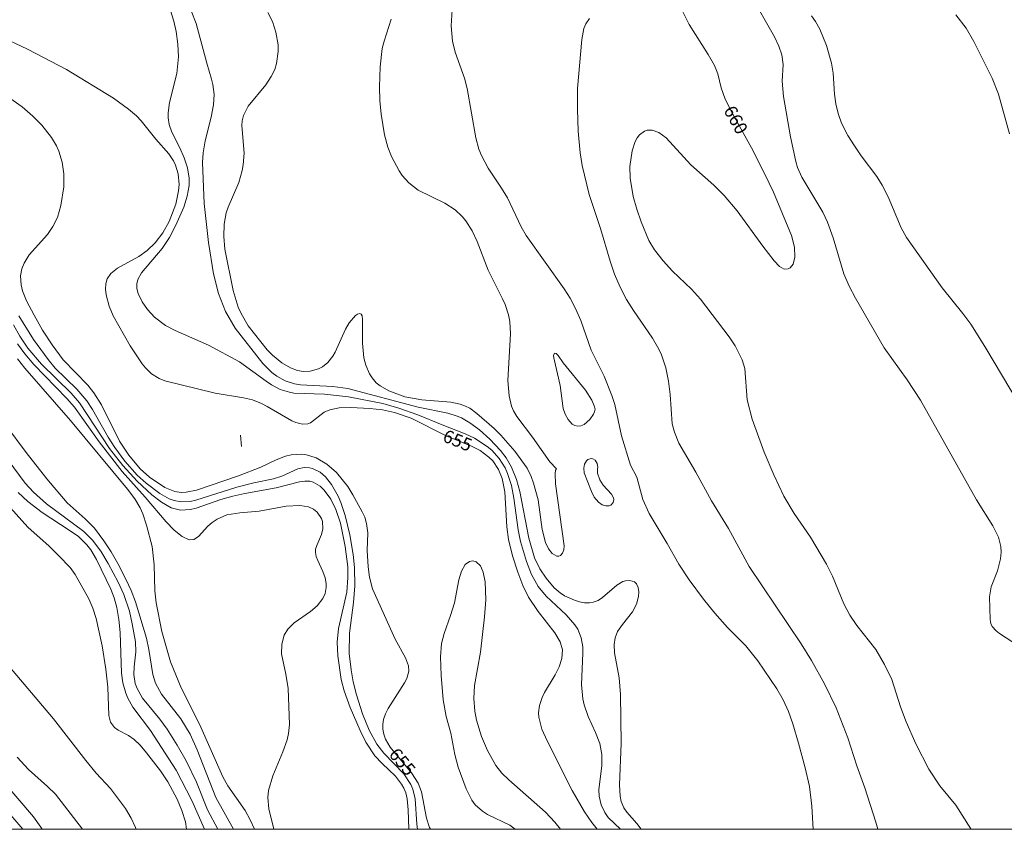
# Model space of a CAD drawing. Units: millimetres. Extents: x 427000 to 428000, y 4487000 to 4487501.
# Drawn here: x 427268 to 427402, y 4487000 to 4487110 of the extents above; entities that cross this region are included whole.
import ezdxf

# ---------------------------------------------------------------- set-up
doc = ezdxf.new("R2010")
doc.units = ezdxf.units.MM
doc.header["$MEASUREMENT"] = 0
for name, color, linetype, lineweight in [('f040012l_corrientenatural', 150, 'Continuous', 9), ('f050002l_curvanivel_cgn', 23, 'Continuous', 9), ('f050002l_curvanivel_mae', 213, 'Continuous', 9), ('f070045l_muro_mur', 30, 'MURO2', 9), ('HOJAS', 7, 'Continuous', 9)]:
    doc.layers.add(name, color=color, linetype=linetype, lineweight=lineweight)
doc.styles.get("Standard").update_dxf_attribs({"font": 'arial.ttf'})
doc.linetypes.add('MURO2', pattern='A,3.1e-05,[1,muro2.shx,S=1,R=0,X=0,Y=0],-3.058844', length=3.058875)

# ---------------------------------------------------------------- blocks, each defined once
blk = doc.blocks.new('TVK2877S_ACAD_1_FMEBLOCK1')
at = {"layer": 'HOJAS'}
blk.add_lwpolyline([(-500, 250), (500, 250), (500, -250), (-500, -250)], close=True, dxfattribs=at)

msp = doc.modelspace()

# ---------------------------------------------------------------- linework, layer by layer
at = {"layer": 'f040012l_corrientenatural'}
msp.add_line((427297.68, 4487053.72, 654.73), (427297.84, 4487052.21, 654.64), dxfattribs=at)
at = {"layer": 'f050002l_curvanivel_cgn'}
for points in [[(427326.69, 4487113.95, 658), (427326.42, 4487109.56, 658), (427326.61, 4487107.46, 658), (427326.98, 4487105.96, 658), (427328.21, 4487102.42, 658), (427328.61, 4487100.99, 658), (427329.77, 4487094.25, 658), (427330.2, 4487092.72, 658), (427330.57, 4487091.84, 658), (427331.48, 4487090.14, 658), (427333.29, 4487087.43, 658), (427334.1, 4487086.07, 658), (427335.98, 4487082.12, 658), (427336.62, 4487080.97, 658), (427341.82, 4487073.68, 658), (427342.64, 4487072.43, 658), (427343.39, 4487071.02, 658), (427344.08, 4487069.36, 658), (427345.51, 4487065.31, 658), (427347.29, 4487061.79, 658), (427348.34, 4487059.13, 658), (427348.73, 4487057.92, 658), (427349.65, 4487053.64, 658), (427350.86, 4487049.66, 658), (427351.72, 4487048.01, 658), (427352.55, 4487044.97, 658), (427353.41, 4487043.04, 658), (427355.89, 4487038.95, 658), (427357.46, 4487036.15, 658), (427358.88, 4487034.02, 658), (427360.82, 4487031.38, 658), (427362.37, 4487029.45, 658), (427364.1, 4487027.53, 658), (427366.59, 4487024.99, 658), (427368.23, 4487022.98, 658), (427370.84, 4487019.14, 658), (427371.71, 4487017.65, 658), (427372.44, 4487016.06, 658), (427373.03, 4487014.37, 658), (427373.79, 4487011.76, 658), (427374.7, 4487008.37, 658), (427375.27, 4487005.84, 658), (427375.6, 4487003.17, 658), (427375.77, 4487000, 658)], [(427367.19, 4487113.9, 661), (427370.51, 4487108.06, 661), (427371.1, 4487106.78, 661), (427371.49, 4487105.58, 661), (427371.68, 4487104.28, 661), (427371.57, 4487101.99, 661), (427371.72, 4487099.92, 661), (427372.68, 4487094.39, 661), (427373.4, 4487091.03, 661), (427373.66, 4487090.23, 661), (427374.25, 4487088.91, 661), (427377.08, 4487084.13, 661), (427377.75, 4487082.76, 661), (427378.51, 4487080.64, 661), (427379.98, 4487075.75, 661), (427380.69, 4487074.04, 661), (427381.54, 4487072.39, 661), (427385.47, 4487065.66, 661), (427388.62, 4487061.27, 661), (427390.44, 4487058.49, 661), (427398.07, 4487044.92, 661), (427400.3, 4487041.35, 661), (427401.05, 4487039.83, 661), (427401.37, 4487038.55, 661), (427401.42, 4487037.76, 661), (427401.35, 4487036.89, 661), (427400.9, 4487035.22, 661), (427400.07, 4487033.04, 661), (427399.83, 4487031.71, 661), (427399.93, 4487028.6, 661), (427400.03, 4487028.05, 661), (427400.19, 4487027.65, 661), (427400.72, 4487027.04, 661), (427401.2, 4487026.68, 661), (427404.83, 4487024.35, 661)], [(427288.08, 4487111.78, 656), (427288.59, 4487110.18, 656), (427288.9, 4487108.77, 656), (427289.15, 4487107.04, 656), (427289.24, 4487105.31, 656), (427289.01, 4487103.06, 656), (427287.99, 4487099.08, 656), (427287.81, 4487097.69, 656), (427287.82, 4487097.01, 656), (427287.96, 4487096.11, 656), (427288.32, 4487095.03, 656), (427289.43, 4487092.9, 656), (427290.01, 4487091.55, 656), (427290.44, 4487090.18, 656), (427290.68, 4487088.78, 656), (427290.67, 4487087.77, 656), (427290.42, 4487086.3, 656), (427289.97, 4487084.84, 656), (427288.88, 4487082.35, 656), (427288.01, 4487080.7, 656), (427287, 4487079.17, 656), (427284.18, 4487075.85, 656), (427283.67, 4487074.95, 656), (427283.54, 4487074.36, 656), (427283.55, 4487073.74, 656), (427283.71, 4487073.07, 656), (427284.29, 4487071.89, 656), (427285.02, 4487070.87, 656), (427285.97, 4487069.82, 656), (427287.47, 4487068.67, 656), (427288.75, 4487067.99, 656), (427293.3, 4487065.99, 656), (427297.55, 4487063.73, 656), (427301.18, 4487061.09, 656), (427301.89, 4487060.61, 656), (427303.07, 4487059.97, 656), (427304.35, 4487059.58, 656), (427304.97, 4487059.48, 656), (427309.16, 4487059.32, 656), (427312.41, 4487058.97, 656), (427317.09, 4487058.03, 656), (427319.29, 4487057.43, 656), (427321.88, 4487056.5, 656), (427325.17, 4487055.12, 656), (427328.33, 4487053.91, 656), (427329.58, 4487053.33, 656), (427331.33, 4487052.21, 656), (427331.96, 4487051.67, 656), (427332.97, 4487050.55, 656), (427333.76, 4487049.27, 656), (427334.1, 4487048.5, 656), (427334.62, 4487046.85, 656), (427334.96, 4487045.13, 656), (427335.55, 4487040.84, 656), (427335.87, 4487039.23, 656), (427336.68, 4487036.49, 656), (427337.39, 4487034.75, 656), (427338.29, 4487033.12, 656), (427339.35, 4487031.77, 656), (427342.1, 4487029.22, 656), (427343.3, 4487027.89, 656), (427343.69, 4487027.29, 656), (427344.16, 4487026.09, 656), (427344.35, 4487024.86, 656), (427344.38, 4487024.03, 656), (427344.19, 4487019.75, 656), (427344.36, 4487017.79, 656), (427344.55, 4487016.97, 656), (427345.1, 4487015.39, 656), (427346.11, 4487013.18, 656), (427346.68, 4487011.71, 656), (427346.98, 4487010.21, 656), (427346.98, 4487008.68, 656), (427346.54, 4487005.4, 656), (427346.58, 4487004.54, 656), (427346.85, 4487003.33, 656), (427347.35, 4487002.29, 656), (427347.83, 4487001.62, 656), (427349.49, 4487000, 656)], [(427290.96, 4487111.6, 657), (427291.63, 4487109.88, 657), (427293.08, 4487104.45, 657), (427293.74, 4487102.26, 657), (427293.92, 4487101.52, 657), (427294.09, 4487100.19, 657), (427294.01, 4487098.75, 657), (427293.68, 4487097.11, 657), (427292.86, 4487093.85, 657), (427292.58, 4487092.22, 657), (427292.48, 4487090.91, 657), (427292.71, 4487085.34, 657), (427293.3, 4487079.99, 657), (427294.01, 4487075.72, 657), (427294.66, 4487073.05, 657), (427295.65, 4487070.61, 657), (427296.95, 4487068.34, 657), (427300.73, 4487063.49, 657), (427301.97, 4487062.29, 657), (427302.65, 4487061.77, 657), (427303.79, 4487061.13, 657), (427305.04, 4487060.73, 657), (427305.88, 4487060.59, 657), (427310.27, 4487060.37, 657), (427312.32, 4487060.11, 657), (427321.91, 4487057.56, 657), (427325.94, 4487056.73, 657), (427327.21, 4487056.34, 657), (427327.8, 4487056.08, 657), (427328.96, 4487055.4, 657), (427330.27, 4487054.45, 657), (427331.7, 4487053.21, 657), (427333.14, 4487051.66, 657), (427333.9, 4487050.64, 657), (427334.62, 4487049.37, 657), (427335.31, 4487047.7, 657), (427335.78, 4487046.04, 657), (427337.02, 4487039.69, 657), (427337.78, 4487037.03, 657), (427338.5, 4487035.52, 657), (427339.35, 4487034.23, 657), (427340.48, 4487032.92, 657), (427341.27, 4487032.24, 657), (427341.88, 4487031.84, 657), (427343.22, 4487031.22, 657), (427343.92, 4487031, 657), (427344.62, 4487030.88, 657), (427345.3, 4487030.87, 657), (427345.8, 4487030.95, 657), (427346.44, 4487031.21, 657), (427347.05, 4487031.62, 657), (427348.99, 4487033.29, 657), (427349.84, 4487033.77, 657), (427350.2, 4487033.88, 657), (427350.78, 4487033.93, 657), (427351.41, 4487033.72, 657), (427351.69, 4487033.45, 657), (427351.93, 4487032.97, 657), (427352.02, 4487032.39, 657), (427351.98, 4487031.75, 657), (427351.69, 4487030.68, 657), (427351.16, 4487029.67, 657), (427349.77, 4487027.91, 657), (427349.12, 4487026.96, 657), (427348.77, 4487026.09, 657), (427348.63, 4487025.19, 657), (427348.69, 4487024.08, 657), (427349.33, 4487020.66, 657), (427349.5, 4487018.39, 657), (427349.62, 4487011.72, 657), (427349.38, 4487006.04, 657), (427349.45, 4487004.5, 657), (427349.6, 4487003.78, 657), (427349.98, 4487002.91, 657), (427350.38, 4487002.33, 657), (427351.74, 4487000.79, 657), (427352.34, 4487000, 657)], [(427301.43, 4487111.34, 658), (427302.06, 4487110.15, 658), (427302.51, 4487108.66, 658), (427302.8, 4487106.94, 658), (427302.83, 4487106.06, 658), (427302.6, 4487104.39, 658), (427302.35, 4487103.59, 658), (427301.88, 4487102.61, 658), (427301.13, 4487101.49, 658), (427298.74, 4487098.6, 658), (427298.1, 4487097.3, 658), (427297.93, 4487096.57, 658), (427297.88, 4487095.93, 658), (427298.17, 4487092.16, 658), (427298.06, 4487090.59, 658), (427297.93, 4487089.81, 658), (427297.46, 4487088.2, 658), (427295.99, 4487084.83, 658), (427295.75, 4487084.04, 658), (427295.46, 4487082.48, 658), (427295.39, 4487080.81, 658), (427295.53, 4487079.11, 658), (427296.67, 4487073.45, 658), (427297.38, 4487071.2, 658), (427297.77, 4487070.32, 658), (427298.74, 4487068.66, 658), (427301.3, 4487065.38, 658), (427302.03, 4487064.63, 658), (427303.33, 4487063.58, 658), (427304.5, 4487062.91, 658), (427305.47, 4487062.55, 658), (427306.25, 4487062.43, 658), (427307.19, 4487062.47, 658), (427308.34, 4487062.77, 658), (427308.87, 4487063.04, 658), (427309.61, 4487063.62, 658), (427310.28, 4487064.49, 658), (427310.59, 4487065.06, 658), (427312.01, 4487068.18, 658), (427312.49, 4487069.03, 658), (427313.36, 4487070.06, 658), (427313.65, 4487070.25, 658), (427313.97, 4487070.33, 658), (427314.16, 4487070.25, 658), (427314.29, 4487069.98, 658), (427314.34, 4487069.56, 658), (427314.3, 4487066.26, 658), (427314.51, 4487064.29, 658), (427314.79, 4487063.26, 658), (427315.29, 4487062.09, 658), (427315.62, 4487061.56, 658), (427316.2, 4487060.87, 658), (427316.72, 4487060.45, 658), (427317.92, 4487059.78, 658), (427320.11, 4487058.98, 658), (427322.42, 4487058.53, 658), (427326.37, 4487058.25, 658), (427327.64, 4487057.97, 658), (427328.38, 4487057.7, 658), (427328.94, 4487057.41, 658), (427329.92, 4487056.71, 658), (427332.26, 4487054.62, 658), (427333.18, 4487053.72, 658), (427335.1, 4487051.54, 658), (427336.76, 4487049.23, 658), (427337.32, 4487048.08, 658), (427337.65, 4487047.18, 658), (427338.26, 4487044.93, 658), (427338.82, 4487040.89, 658), (427339.27, 4487039.1, 658), (427339.69, 4487038.22, 658), (427340.19, 4487037.61, 658), (427340.81, 4487037.24, 658), (427341.08, 4487037.23, 658), (427341.32, 4487037.34, 658), (427341.6, 4487037.65, 658), (427341.78, 4487038.1, 658), (427341.83, 4487038.64, 658), (427340.64, 4487047.09, 658), (427340.6, 4487048.46, 658), (427340.66, 4487048.94, 658), (427340.77, 4487049.13, 658)], [(427375.54, 4487110.91, 662), (427376.11, 4487110.13, 662), (427376.7, 4487109.09, 662), (427377.6, 4487106.86, 662), (427378.3, 4487104.44, 662), (427378.51, 4487103.1, 662), (427378.68, 4487100.22, 662), (427378.86, 4487098.89, 662), (427379.17, 4487097.57, 662), (427379.64, 4487096.29, 662), (427380.51, 4487094.6, 662), (427381.42, 4487093.16, 662), (427382.35, 4487091.8, 662), (427384.45, 4487089.02, 662), (427385.2, 4487087.81, 662), (427386, 4487086.24, 662), (427387.77, 4487082.02, 662), (427388.52, 4487080.67, 662), (427393.38, 4487073.83, 662), (427396.21, 4487070.31, 662), (427397.28, 4487068.85, 662), (427399.21, 4487065.81, 662), (427405.02, 4487056.03, 662)], [(427395.23, 4487111.03, 663), (427396.64, 4487109.23, 663), (427397.71, 4487107.4, 663), (427400.18, 4487102.42, 663), (427401.04, 4487100.24, 663), (427402.54, 4487094.81, 663)], [(427340.77, 4487049.13, 658), (427339.88, 4487050.11, 658), (427337.5, 4487053.48, 658), (427335.37, 4487056.28, 658), (427334.91, 4487057.04, 658), (427334.64, 4487057.69, 658), (427334.34, 4487059.1, 658), (427334.14, 4487061.19, 658), (427334.49, 4487067.54, 658), (427334.41, 4487069.23, 658), (427334.24, 4487070.15, 658), (427333.78, 4487071.53, 658), (427333.42, 4487072.32, 658), (427331.46, 4487076.24, 658), (427329.98, 4487080.12, 658), (427329.29, 4487081.6, 658), (427328.41, 4487082.94, 658), (427327.9, 4487083.55, 658), (427326.96, 4487084.44, 658), (427325.56, 4487085.37, 658), (427321.92, 4487087.14, 658), (427320.62, 4487088.12, 658), (427319.74, 4487089.12, 658), (427319.31, 4487089.76, 658), (427318.27, 4487091.73, 658), (427317.78, 4487092.98, 658), (427317.34, 4487094.68, 658), (427316.86, 4487097.48, 658), (427316.67, 4487099.37, 658), (427316.63, 4487101.23, 658), (427316.73, 4487103.93, 658), (427317.02, 4487106.43, 658), (427317.26, 4487107.47, 658), (427318.21, 4487110.46, 658)], [(427345.26, 4487110.53, 659), (427344.76, 4487109.81, 659), (427344.51, 4487109.16, 659), (427344.22, 4487107.69, 659), (427343.66, 4487100.99, 659), (427343.62, 4487098.2, 659), (427343.73, 4487095.2, 659), (427344, 4487092.23, 659), (427344.3, 4487090.51, 659), (427345.23, 4487086.55, 659), (427346.79, 4487081.93, 659), (427348.1, 4487077.46, 659), (427348.69, 4487075.7, 659), (427349.44, 4487073.92, 659), (427350.33, 4487072.22, 659), (427351.27, 4487070.73, 659), (427353.88, 4487066.96, 659), (427354.74, 4487065.48, 659), (427355.11, 4487064.68, 659), (427355.68, 4487062.92, 659), (427356.05, 4487061.1, 659), (427356.28, 4487059.26, 659), (427356.57, 4487055.3, 659), (427356.86, 4487054.12, 659), (427357.46, 4487052.64, 659), (427359.77, 4487048.71, 659), (427361.92, 4487044.8, 659), (427364.22, 4487040.99, 659), (427367.04, 4487035.81, 659), (427374.15, 4487025.28, 659), (427375.56, 4487023.03, 659), (427377.34, 4487019.82, 659), (427378.94, 4487016.54, 659), (427380.5, 4487012.47, 659), (427381.75, 4487008.64, 659), (427382.83, 4487005.67, 659), (427384.35, 4487000.98, 659), (427384.58, 4487000, 659)], [(427321.84, 4487000, 656), (427321.73, 4487000.71, 656), (427321.52, 4487004.15, 656), (427321.19, 4487005.49, 656), (427320.92, 4487006.12, 656), (427319.95, 4487007.57, 656), (427317.24, 4487010.38, 656), (427316.29, 4487011.6, 656), (427315.23, 4487013.51, 656), (427314.33, 4487015.75, 656), (427313.48, 4487018.35, 656), (427313.04, 4487020.12, 656), (427312.76, 4487021.74, 656), (427312.51, 4487023.96, 656), (427312.54, 4487026.76, 656), (427313.09, 4487030.93, 656), (427313.29, 4487033.2, 656), (427313.24, 4487035.67, 656), (427313.04, 4487037.47, 656), (427312.59, 4487040.15, 656), (427311.96, 4487042.79, 656), (427311.36, 4487044.54, 656), (427310.99, 4487045.4, 656), (427310.1, 4487046.99, 656), (427309.27, 4487048.04, 656), (427308.54, 4487048.67, 656), (427307.52, 4487049.19, 656), (427307.07, 4487049.3, 656), (427306.35, 4487049.33, 656), (427305.52, 4487049.16, 656), (427303.31, 4487048.15, 656), (427302.18, 4487047.78, 656), (427299.52, 4487047.25, 656), (427297.17, 4487046.66, 656), (427291.58, 4487044.87, 656), (427290.82, 4487044.7, 656), (427289.57, 4487044.65, 656), (427288.63, 4487044.83, 656), (427287.96, 4487045.07, 656), (427286.68, 4487045.78, 656), (427284.81, 4487047.18, 656), (427283.61, 4487048.28, 656), (427281.92, 4487050.18, 656), (427280.54, 4487052.06, 656), (427279.63, 4487053.44, 656), (427277.5, 4487057.22, 656), (427276.71, 4487058.42, 656), (427275.34, 4487060.02, 656), (427272.41, 4487062.89, 656), (427271.45, 4487064.04, 656), (427269.45, 4487066.78, 656), (427267.44, 4487069.98, 656)], [(427320.63, 4487000, 657), (427320.56, 4487002.67, 657), (427320.43, 4487004.15, 657), (427320.22, 4487004.97, 657), (427319.96, 4487005.59, 657), (427319.64, 4487006.17, 657), (427318.83, 4487007.23, 657), (427316.99, 4487008.96, 657), (427316, 4487010.03, 657), (427314.77, 4487011.9, 657), (427313.99, 4487013.46, 657), (427312.63, 4487016.59, 657), (427311.81, 4487018.89, 657), (427311.42, 4487020.44, 657), (427310.95, 4487023.65, 657), (427310.86, 4487025.52, 657), (427311.06, 4487027.36, 657), (427312.17, 4487032.34, 657), (427312.34, 4487034.33, 657), (427312.3, 4487035.79, 657), (427311.95, 4487038.57, 657), (427311.32, 4487041.74, 657), (427310.7, 4487043.59, 657), (427309.98, 4487045.03, 657), (427309.1, 4487046.25, 657), (427308.56, 4487046.76, 657), (427307.57, 4487047.33, 657), (427307.16, 4487047.44, 657), (427306.45, 4487047.47, 657), (427305.71, 4487047.36, 657), (427302.55, 4487046.54, 657), (427298.28, 4487045.77, 657), (427296.63, 4487045.4, 657), (427295.02, 4487044.95, 657), (427291.65, 4487043.77, 657), (427290.85, 4487043.58, 657), (427289.51, 4487043.51, 657), (427288.24, 4487043.84, 657), (427286.89, 4487044.6, 657), (427285.6, 4487045.59, 657), (427283.57, 4487047.44, 657), (427281.62, 4487049.59, 657), (427279.83, 4487051.9, 657), (427275.73, 4487058.16, 657), (427274.57, 4487059.47, 657), (427270.53, 4487063.41, 657), (427268.69, 4487065.58, 657), (427267.6, 4487067.21, 657), (427266.72, 4487068.78, 657)], [(427302.25, 4487000, 658), (427301.56, 4487002.77, 658), (427301.43, 4487004.35, 658), (427301.51, 4487005.29, 658), (427302.08, 4487007.3, 658), (427303.44, 4487010.57, 658), (427304.03, 4487012.21, 658), (427304.25, 4487013.06, 658), (427304.38, 4487014.31, 658), (427304.17, 4487019.2, 658), (427303.88, 4487021.14, 658), (427303.29, 4487023.9, 658), (427303.31, 4487025.23, 658), (427303.64, 4487026.47, 658), (427304.13, 4487027.3, 658), (427304.99, 4487028.14, 658), (427307.21, 4487029.68, 658), (427308.15, 4487030.48, 658), (427308.91, 4487031.48, 658), (427309.21, 4487032.13, 658), (427309.38, 4487032.96, 658), (427309.38, 4487033.51, 658), (427309.25, 4487034.27, 658), (427308.93, 4487035.15, 658), (427308.21, 4487036.63, 658), (427308, 4487037.18, 658), (427307.9, 4487037.73, 658), (427307.93, 4487038.2, 658), (427308.08, 4487038.7, 658), (427308.73, 4487040.2, 658), (427308.92, 4487040.96, 658), (427308.85, 4487041.98, 658), (427308.72, 4487042.36, 658), (427308.14, 4487043.23, 658), (427307.64, 4487043.64, 658), (427306.96, 4487043.98, 658), (427305.78, 4487044.16, 658), (427303.92, 4487044.04, 658), (427300.22, 4487043.37, 658), (427297.58, 4487043.16, 658), (427295.84, 4487042.85, 658), (427294.51, 4487042.28, 658), (427293.82, 4487041.82, 658), (427293.21, 4487041.31, 658), (427291.94, 4487039.92, 658), (427291.34, 4487039.51, 658), (427290.68, 4487039.48, 658), (427289.72, 4487039.93, 658), (427288.63, 4487040.8, 658), (427287.54, 4487041.9, 658), (427284.68, 4487045.27, 658), (427281.54, 4487048.78, 658), (427278.39, 4487052.82, 658), (427275.03, 4487057.55, 658), (427274.01, 4487058.74, 658), (427269.49, 4487063.38, 658), (427268.26, 4487064.83, 658), (427267.28, 4487066.18, 658)], [(427346.03, 4487057.29, 657), (427345.98, 4487056.9, 657), (427345.83, 4487056.58, 657), (427345.34, 4487055.86, 657), (427344.57, 4487055.2, 657), (427344.11, 4487055, 657), (427343.69, 4487054.96, 657), (427343.28, 4487055.05, 657), (427342.92, 4487055.25, 657), (427342.37, 4487055.86, 657), (427341.95, 4487056.6, 657), (427341.68, 4487057.38, 657), (427341.26, 4487060.49, 657), (427340.42, 4487064.29, 657), (427340.39, 4487064.61, 657), (427340.51, 4487064.91, 657), (427340.73, 4487064.88, 657), (427341.02, 4487064.58, 657), (427341.71, 4487063.61, 657), (427344.73, 4487059.87, 657), (427345.58, 4487058.49, 657), (427345.91, 4487057.75, 657), (427346.03, 4487057.29, 657)], [(427299.57, 4487000, 659), (427299.01, 4487001.28, 659), (427298.3, 4487002.58, 659), (427295.97, 4487005.93, 659), (427295.28, 4487007.14, 659), (427292.1, 4487014.33, 659), (427289.59, 4487019.27, 659), (427288.14, 4487022.81, 659), (427286.97, 4487026.95, 659), (427286.19, 4487030.89, 659), (427286.01, 4487032.53, 659), (427285.92, 4487036.04, 659), (427285.62, 4487038.55, 659), (427284.88, 4487041.47, 659), (427284.35, 4487043.01, 659), (427283.98, 4487043.83, 659), (427283.26, 4487045.06, 659), (427282.27, 4487046.39, 659), (427274.5, 4487055.74, 659), (427268.29, 4487062.85, 659), (427267.29, 4487064.15, 659)], [(427294.6, 4487000, 661), (427293.18, 4487002.66, 661), (427291.7, 4487006.41, 661), (427290.25, 4487009.32, 661), (427289.04, 4487011.48, 661), (427287.68, 4487013.64, 661), (427286.68, 4487015.01, 661), (427284.3, 4487017.88, 661), (427283.58, 4487019.18, 661), (427283.33, 4487019.86, 661), (427283.14, 4487021.12, 661), (427283.17, 4487022.17, 661), (427283.4, 4487024.21, 661), (427283.34, 4487025.56, 661), (427282.92, 4487028.03, 661), (427282.54, 4487029.73, 661), (427281.77, 4487031.99, 661), (427281, 4487033.69, 661), (427279.65, 4487036.26, 661), (427278.65, 4487037.9, 661), (427277.51, 4487039.42, 661), (427276.32, 4487040.58, 661), (427271.23, 4487044.39, 661), (427269.44, 4487045.97, 661), (427268.31, 4487047.21, 661), (427266, 4487050.32, 661)], [(427346.37, 4487049.13, 657), (427346.35, 4487048.57, 657), (427346.67, 4487047.65, 657), (427347.14, 4487046.93, 657), (427348.29, 4487045.69, 657), (427348.55, 4487045.21, 657), (427348.59, 4487044.97, 657), (427348.51, 4487044.55, 657), (427348.17, 4487044.21, 657), (427347.94, 4487044.11, 657), (427347.51, 4487044.08, 657), (427347.02, 4487044.24, 657), (427346.52, 4487044.58, 657), (427345.93, 4487045.27, 657), (427345.55, 4487046.05, 657), (427344.57, 4487048.59, 657), (427344.49, 4487049.24, 657), (427344.59, 4487049.78, 657), (427344.85, 4487050.24, 657), (427345.05, 4487050.42, 657), (427345.51, 4487050.56, 657), (427345.74, 4487050.51, 657), (427346.03, 4487050.32, 657), (427346.32, 4487049.88, 657), (427346.43, 4487049.39, 657), (427346.37, 4487049.13, 657)], [(427290.32, 4487000, 663), (427290.16, 4487001.01, 663), (427289.68, 4487002.58, 663), (427289.05, 4487004.11, 663), (427287.78, 4487006.46, 663), (427286.79, 4487007.95, 663), (427284.88, 4487010.42, 663), (427283.99, 4487011.47, 663), (427283.19, 4487012.24, 663), (427282.4, 4487012.81, 663), (427281.01, 4487013.52, 663), (427280.49, 4487013.88, 663), (427279.96, 4487014.62, 663), (427279.72, 4487015.5, 663), (427279.6, 4487019.39, 663), (427279.33, 4487021.81, 663), (427278.82, 4487025.03, 663), (427277.98, 4487028.75, 663), (427277.55, 4487030.17, 663), (427276.99, 4487031.43, 663), (427275.12, 4487034.74, 663), (427274.43, 4487035.68, 663), (427272.85, 4487037.35, 663), (427271.59, 4487038.58, 663), (427268.67, 4487041.17, 663), (427265.48, 4487044.74, 663)], [(427292.77, 4487000, 662), (427291.03, 4487003.94, 662), (427288.92, 4487008.08, 662), (427285.4, 4487013.49, 662), (427282.99, 4487016.67, 662), (427282.32, 4487017.86, 662), (427282.03, 4487018.55, 662), (427281.64, 4487019.96, 662), (427281.45, 4487021.3, 662), (427281.29, 4487026.82, 662), (427281.1, 4487028.59, 662), (427280.82, 4487030.24, 662), (427280.46, 4487031.54, 662), (427279.98, 4487032.74, 662), (427278.04, 4487036.8, 662), (427277.26, 4487038.1, 662), (427276.74, 4487038.78, 662), (427275.58, 4487039.9, 662), (427274.33, 4487040.8, 662), (427270.63, 4487043.18, 662), (427268.67, 4487044.67, 662), (427267.38, 4487045.93, 662)], [(427335.12, 4487000, 654), (427334.4, 4487000.57, 654), (427331.39, 4487002.04, 654), (427330.68, 4487002.47, 654), (427329.7, 4487003.33, 654), (427329.23, 4487003.97, 654), (427328.45, 4487005.51, 654), (427327.37, 4487008.46, 654), (427326.93, 4487010.21, 654), (427326.36, 4487013.1, 654), (427325.73, 4487015.36, 654), (427325.34, 4487017.66, 654), (427325.04, 4487020.96, 654), (427324.95, 4487023.51, 654), (427325.11, 4487025.34, 654), (427325.45, 4487026.68, 654), (427326.34, 4487029.13, 654), (427326.87, 4487030.87, 654), (427327.48, 4487033.99, 654), (427327.82, 4487035.19, 654), (427328.33, 4487036.11, 654), (427328.91, 4487036.53, 654), (427329.35, 4487036.61, 654), (427329.83, 4487036.48, 654), (427330.41, 4487035.93, 654), (427330.8, 4487035.06, 654), (427331.05, 4487033.73, 654), (427331.12, 4487031.29, 654), (427330.98, 4487028.96, 654), (427330.42, 4487024.17, 654), (427329.59, 4487019.62, 654), (427329.49, 4487017.85, 654), (427329.62, 4487016.1, 654), (427329.87, 4487014.86, 654), (427330.56, 4487012.64, 654), (427331.35, 4487010.76, 654), (427332.52, 4487008.69, 654), (427333.32, 4487007.67, 654), (427334.27, 4487006.75, 654), (427339.28, 4487002.34, 654), (427340.56, 4487000.96, 654), (427341.33, 4487000, 654)], [(427283.47, 4487000, 664), (427283.38, 4487000.23, 664), (427282.79, 4487001.52, 664), (427282.01, 4487002.83, 664), (427279.94, 4487005.54, 664), (427278.02, 4487007.64, 664), (427276.58, 4487009.36, 664), (427272.16, 4487015.04, 664), (427266.19, 4487022.15, 664)], [(427270.64, 4487000, 666), (427270.45, 4487000.29, 666), (427269.44, 4487001.68, 666), (427263.25, 4487008.9, 666)]]:
    msp.add_polyline3d(points, dxfattribs=at)
at = {"layer": 'f050002l_curvanivel_mae'}
for points in [[(427357.99, 4487111.44, 660), (427358.89, 4487109.73, 660), (427361.48, 4487105.63, 660), (427362.33, 4487104.15, 660), (427362.77, 4487102.98, 660), (427363.23, 4487101.07, 660), (427363.77, 4487099.56, 660), (427364.81, 4487097.5, 660), (427367.37, 4487092.92, 660), (427369.21, 4487089.32, 660), (427370.36, 4487086.87, 660), (427372.83, 4487080.94, 660), (427373.23, 4487079.37, 660), (427373.28, 4487078, 660), (427373.04, 4487077.06, 660), (427372.63, 4487076.54, 660), (427372.36, 4487076.4, 660), (427371.82, 4487076.38, 660), (427371.19, 4487076.73, 660), (427370.48, 4487077.49, 660), (427368.92, 4487079.51, 660), (427365.43, 4487084.34, 660), (427363.66, 4487086.4, 660), (427362.24, 4487087.83, 660), (427359.08, 4487090.58, 660), (427355.74, 4487094.26, 660), (427354.75, 4487094.99, 660), (427353.82, 4487095.32, 660), (427353.15, 4487095.31, 660), (427352.79, 4487095.19, 660), (427352.08, 4487094.67, 660), (427351.76, 4487094.25, 660), (427351.49, 4487093.76, 660), (427351.08, 4487092.48, 660), (427350.8, 4487090.35, 660), (427350.84, 4487088.79, 660), (427351.24, 4487086.28, 660), (427351.74, 4487084.54, 660), (427352.33, 4487082.82, 660), (427353.39, 4487080.26, 660), (427354.14, 4487078.98, 660), (427355.34, 4487077.48, 660), (427356.62, 4487076.11, 660), (427359.19, 4487073.66, 660), (427360.41, 4487072.29, 660), (427364.34, 4487067.14, 660), (427365.15, 4487065.9, 660), (427366.1, 4487064.01, 660), (427366.46, 4487062.84, 660), (427366.79, 4487058.55, 660), (427367.47, 4487055.93, 660), (427369.12, 4487051.4, 660), (427370.43, 4487048.32, 660), (427371.8, 4487045.4, 660), (427373.19, 4487043.05, 660), (427375.41, 4487039.83, 660), (427377.6, 4487036.15, 660), (427378.43, 4487034.52, 660), (427379.98, 4487030.74, 660), (427380.79, 4487029.2, 660), (427381.76, 4487027.79, 660), (427384.31, 4487024.51, 660), (427385.51, 4487022.47, 660), (427386.49, 4487020.42, 660), (427387.68, 4487016.71, 660), (427388.47, 4487014.64, 660), (427389.79, 4487011.67, 660), (427391.58, 4487008.19, 660), (427393.08, 4487005.93, 660), (427395.25, 4487003.28, 660), (427397.3, 4487000.06, 660), (427397.34, 4487000, 660)], [(427264.46, 4487108.32, 655), (427268.65, 4487106.36, 655), (427273.94, 4487103.59, 655), (427280.35, 4487099.7, 655), (427282.42, 4487098.2, 655), (427283.48, 4487097.28, 655), (427284.14, 4487096.6, 655), (427286.15, 4487094.08, 655), (427287.91, 4487092.1, 655), (427288.55, 4487091.12, 655), (427288.82, 4487090.55, 655), (427289.18, 4487089.37, 655), (427289.3, 4487087.93, 655), (427289.24, 4487087.03, 655), (427288.87, 4487085.23, 655), (427287.95, 4487082.85, 655), (427287.09, 4487081.33, 655), (427286.04, 4487079.94, 655), (427284.97, 4487078.91, 655), (427283.82, 4487078.11, 655), (427280.93, 4487076.52, 655), (427280, 4487075.77, 655), (427279.51, 4487075.06, 655), (427279.3, 4487074.37, 655), (427279.26, 4487073.64, 655), (427279.35, 4487072.88, 655), (427279.77, 4487071.3, 655), (427280.32, 4487069.98, 655), (427282.64, 4487065.89, 655), (427284.27, 4487063.45, 655), (427284.72, 4487062.9, 655), (427285.56, 4487062.1, 655), (427286.58, 4487061.45, 655), (427287.37, 4487061.12, 655), (427294.24, 4487059.44, 655), (427298.1, 4487058.82, 655), (427299.31, 4487058.53, 655), (427300.55, 4487058.04, 655), (427301.3, 4487057.65, 655), (427304.68, 4487055.67, 655), (427305.23, 4487055.44, 655), (427306.12, 4487055.24, 655), (427306.87, 4487055.28, 655), (427307.25, 4487055.41, 655), (427309.09, 4487056.85, 655), (427309.87, 4487057.2, 655), (427311.14, 4487057.47, 655), (427312.75, 4487057.51, 655), (427315.3, 4487057.38, 655), (427317.04, 4487057.17, 655), (427318.68, 4487056.82, 655), (427320.94, 4487056.03, 655), (427325.73, 4487053.64, 655), (427329.2, 4487052.24, 655), (427330.38, 4487051.64, 655), (427331.57, 4487050.75, 655), (427332.08, 4487050.22, 655), (427332.87, 4487049.04, 655), (427333.35, 4487047.82, 655), (427333.73, 4487046.01, 655), (427334, 4487041.24, 655), (427334.21, 4487039.52, 655), (427334.76, 4487037.26, 655), (427335.51, 4487035.06, 655), (427336.18, 4487033.26, 655), (427336.95, 4487031.65, 655), (427338.29, 4487029.68, 655), (427340.55, 4487026.8, 655), (427341.26, 4487025.58, 655), (427341.59, 4487024.47, 655), (427341.52, 4487023.28, 655), (427341.15, 4487022.13, 655), (427340.61, 4487021.06, 655), (427339.16, 4487018.63, 655), (427338.82, 4487017.98, 655), (427338.44, 4487016.88, 655), (427338.34, 4487015.86, 655), (427338.38, 4487015.28, 655), (427338.78, 4487013.65, 655), (427339.49, 4487012.04, 655), (427342.92, 4487005.29, 655), (427344.6, 4487002.4, 655), (427345.59, 4487000.92, 655), (427346.33, 4487000, 655)], [(427323.58, 4487000, 655), (427323.44, 4487000.25, 655), (427323.03, 4487001.54, 655), (427322.35, 4487005.11, 655), (427321.9, 4487006.28, 655), (427321.02, 4487007.7, 655), (427318.09, 4487011.18, 655), (427317.48, 4487012.27, 655), (427317.23, 4487012.97, 655), (427317.11, 4487013.66, 655), (427317.1, 4487014.32, 655), (427317.19, 4487014.97, 655), (427317.44, 4487015.76, 655), (427317.8, 4487016.49, 655), (427320.07, 4487019.97, 655), (427320.37, 4487020.57, 655), (427320.62, 4487021.56, 655), (427320.58, 4487022.27, 655), (427320.19, 4487023.37, 655), (427318.78, 4487025.92, 655), (427315.67, 4487032.78, 655), (427315.26, 4487034.37, 655), (427315.09, 4487035.78, 655), (427314.96, 4487037.99, 655), (427315.03, 4487040.44, 655), (427314.88, 4487041.69, 655), (427314.62, 4487042.56, 655), (427314.27, 4487043.27, 655), (427313.02, 4487045.59, 655), (427312.3, 4487046.73, 655), (427310.78, 4487048.64, 655), (427309.47, 4487049.78, 655), (427308, 4487050.64, 655), (427306.69, 4487051.05, 655), (427306.03, 4487051.13, 655), (427304.59, 4487051.04, 655), (427303.83, 4487050.85, 655), (427302.55, 4487050.36, 655), (427300.47, 4487049.38, 655), (427297.41, 4487048.18, 655), (427291.67, 4487046.25, 655), (427290.28, 4487045.95, 655), (427289.59, 4487045.92, 655), (427288.73, 4487046.04, 655), (427287.34, 4487046.61, 655), (427285.29, 4487047.99, 655), (427284.02, 4487049.15, 655), (427282.47, 4487051.01, 655), (427281.2, 4487052.9, 655), (427278.71, 4487057.89, 655), (427277.7, 4487059.5, 655), (427276.84, 4487060.56, 655), (427273.48, 4487063.99, 655), (427271.98, 4487066.03, 655), (427270.68, 4487068.07, 655), (427269.52, 4487070.08, 655), (427268.5, 4487072.07, 655), (427267.97, 4487073.39, 655), (427267.76, 4487074.22, 655), (427267.67, 4487075.47, 655), (427267.86, 4487076.43, 655), (427268.16, 4487077.18, 655), (427268.87, 4487078.33, 655), (427271.34, 4487081.08, 655), (427272.11, 4487082.16, 655), (427272.71, 4487083.4, 655), (427273.2, 4487085.03, 655), (427273.57, 4487087.61, 655), (427273.58, 4487089.34, 655), (427273.36, 4487090.97, 655), (427272.89, 4487092.46, 655), (427272.57, 4487093.17, 655), (427271.89, 4487094.32, 655), (427270.61, 4487095.98, 655), (427269.38, 4487097.24, 655), (427267.91, 4487098.5, 655), (427263.42, 4487101.61, 655)], [(427296.72, 4487000, 660), (427294.31, 4487004.35, 660), (427291.77, 4487010.82, 660), (427290.8, 4487012.99, 660), (427289.54, 4487015.04, 660), (427286.93, 4487018.44, 660), (427286.11, 4487019.91, 660), (427285.72, 4487021.1, 660), (427285.2, 4487024.52, 660), (427284.86, 4487026.08, 660), (427283.34, 4487030.99, 660), (427282.76, 4487032.54, 660), (427282.03, 4487034.11, 660), (427280.96, 4487036.23, 660), (427280.05, 4487037.82, 660), (427279.06, 4487039.35, 660), (427277.75, 4487041.04, 660), (427276.5, 4487042.34, 660), (427274.05, 4487044.51, 660), (427271.25, 4487047.79, 660), (427268.43, 4487051.38, 660), (427265.67, 4487055.09, 660)], [(427276.12, 4487000, 665), (427272.46, 4487004.78, 665), (427271.38, 4487005.85, 665), (427268.79, 4487008.14, 665), (427267.21, 4487009.84, 665)]]:
    msp.add_polyline3d(points, dxfattribs=at)
at = {"layer": 'f070045l_muro_mur'}
msp.add_polyline3d([(427090.2, 4487279.67, 0), (427101.87, 4487271.5, 0), (427112.84, 4487264.42, 0), (427120.18, 4487251.41, 0), (427129.58, 4487232.23, 0), (427137.66, 4487216.26, 0), (427150.18, 4487194.39, 0), (427152.18, 4487190.54, 0), (427168.75, 4487153.95, 0), (427188.42, 4487111.59, 0), (427201.36, 4487082.94, 0), (427223.26, 4487055.26, 0), (427259.16, 4487010.24, 0), (427267.99, 4487000, 0)], dxfattribs=at)

# ---------------------------------------------------------------- block references
at = {"layer": 'HOJAS'}
msp.add_blockref('TVK2877S_ACAD_1_FMEBLOCK1', (427500, 4487250), dxfattribs=at)

# ---------------------------------------------------------------- texts
at = {"layer": 'f050002l_curvanivel_mae', "char_height": 1.75, "width": 5.25, "attachment_point": 5}
for s, insert, rotation in [('{\\fRoman|b1|i0;660}', (427365.24, 4487096.72, 660), 299.2632), ('{\\fRoman|b1|i0;655}', (427327.29, 4487053.01, 655), 337.8982), ('{\\fRoman|b1|i0;655}', (427319.76, 4487009.2, 655), 310.0337)]:
    msp.add_mtext(s, dxfattribs=dict(at, insert=insert, rotation=rotation))

doc.saveas('drawing.dxf')
